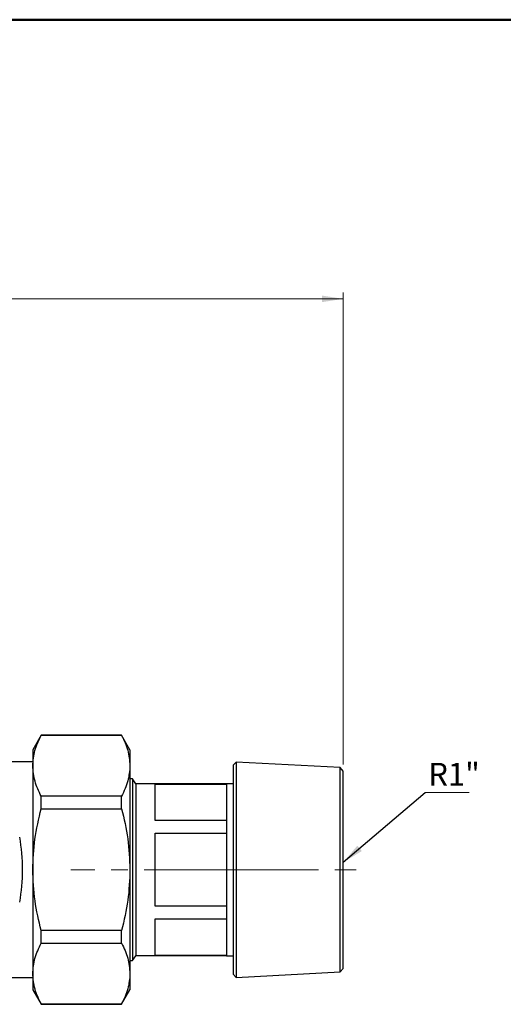
# Model space of a CAD drawing. Units: millimetres. Extents: x 20 to 833, y 20 to 574.
# Drawn here: x 309 to 458, y 270 to 574 of the extents above; entities that cross this region are included whole.
import ezdxf

# ---------------------------------------------------------------- set-up
doc = ezdxf.new("R2010")
doc.units = ezdxf.units.MM
doc.header["$LTSCALE"] = 2
doc.linetypes.add('CENTERX2', pattern=[20.32, 12.7, -2.54, 2.54, -2.54])
doc.styles.add('SLDTEXTSTYLE2', font='TXT', dxfattribs={"width": 0.75})
doc.dimstyles.new('SLDDIMSTYLE1', dxfattribs={"dimtxt": 7, "dimasz": 6.604, "dimexe": 0, "dimexo": 0.0625, "dimgap": 1.75, "dimtad": 1, "dimdec": 0, "dimlfac": 0.5, "dimrnd": 1e-09, "dimzin": 12, "dimdsep": 46, "dimtxsty": 'SLDTEXTSTYLE2', "dimsah": 1, "dimcen": 0.09, "dimadec": 0, "dimazin": 3, "dimtfac": 1, "dimtdec": 0, "dimtofl": 0, "dimtmove": 0, "dimatfit": 3, "dimfxl": 1, "dimfrac": 2, "dimtolj": 1, "dimtzin": 12, "dimarcsym": 0})
doc.dimstyles.new('SLDDIMSTYLE3', dxfattribs={"dimtxt": 0.18, "dimasz": 6.604, "dimexe": 0, "dimexo": 0.0625, "dimgap": 0, "dimtad": 0, "dimtih": 1, "dimtoh": 1, "dimdec": 0, "dimrnd": 1e-09, "dimzin": 0, "dimdsep": 46, "dimtxsty": 'Standard', "dimsah": 1, "dimcen": 0.09, "dimadec": 0, "dimazin": 0, "dimtfac": 6.604, "dimtdec": 0, "dimtofl": 0, "dimtmove": 0, "dimatfit": 3, "dimfxl": 1, "dimfrac": 2, "dimtolj": 1, "dimtzin": 0, "dimarcsym": 0})

# ---------------------------------------------------------------- blocks, each defined once
blk = doc.blocks.new('_D_3')
at = {"color": 7, "linetype": 'Continuous', "lineweight": 0}
for p, q in [((108.77, 444.65), (108.77, 489.94)), ((408.77, 344.36), (408.77, 489.94)), ((108.77, 487.94), (408.77, 487.94)), ((108.77, 344.36), (108.77, 441.6))]:
    blk.add_line(p, q, dxfattribs=at)
at = {"color": 7, "linetype": 'Continuous', "lineweight": 18}
for points in [[(108.77, 487.94), (115.38, 486.92), (115.38, 488.95)], [(408.77, 487.94), (402.17, 488.95), (402.17, 486.92)]]:
    blk.add_solid(points, dxfattribs=at)
at = {"color": 7, "linetype": 'Continuous', "lineweight": 18, "insert": (251.01, 496.96), "char_height": 7, "attachment_point": 1, "style": 'SLDTEXTSTYLE2'}
blk.add_mtext('150', dxfattribs=at)
blk = doc.blocks.new('SW_NOTE_0')
at = {"color": 0, "linetype": 'Continuous', "lineweight": 0}
blk.add_line((13.6, 0), (0, 0), dxfattribs=at)
at = {"color": 0, "linetype": 'Continuous', "lineweight": 0, "insert": (0.98, 9.15), "char_height": 7, "attachment_point": 1, "style": 'SLDTEXTSTYLE2'}
blk.add_mtext('R1"', dxfattribs=at)

msp = doc.modelspace()

# ---------------------------------------------------------------- linework, layer by layer
at = {"color": 7, "linetype": 'Continuous', "lineweight": 50}
msp.add_line((20, 574), (820, 574), dxfattribs=at)
at = {"color": 7, "linetype": 'Continuous', "lineweight": 25}
for p, q in [((315.571, 353.452), (312.973, 348.952)), ((340.375, 353.452), (315.571, 353.452)), ((315.571, 353.393), (315.571, 353.452)), ((315.571, 353.393), (340.375, 353.393)), ((342.973, 348.952), (340.375, 353.452)), ((340.375, 353.393), (340.375, 353.452)), ((312.973, 348.952), (312.973, 343.995)), ((342.973, 348.952), (342.973, 343.995)), ((312.973, 345.201), (304.773, 345.201)), ((312.973, 343.995), (312.973, 311.952)), ((342.973, 343.995), (342.973, 311.952)), ((375.723, 345.153), (374.773, 344.202)), ((374.773, 344.202), (374.773, 279.702)), ((407.774, 343.473), (375.723, 345.153)), ((375.723, 345.153), (375.723, 311.952)), ((408.773, 342.364), (407.774, 343.473)), ((407.774, 311.952), (407.774, 343.473)), ((408.773, 281.541), (408.773, 342.364)), ((343.773, 339.952), (342.973, 339.952)), ((344.773, 338.47), (343.773, 339.952)), ((343.773, 339.952), (343.773, 283.952)), ((372.773, 338.452), (344.773, 338.452)), ((350.773, 338.355), (372.773, 338.355)), ((374.773, 338.47), (372.773, 338.47)), ((315.571, 330.747), (315.571, 334.598)), ((340.375, 334.598), (315.571, 334.598)), ((340.375, 330.747), (340.375, 334.598)), ((315.571, 330.747), (340.375, 330.747)), ((372.773, 327.119), (350.773, 327.119)), ((372.773, 327.129), (372.773, 323.196)), ((350.773, 323.188), (372.773, 323.188)), ((372.773, 323.196), (372.773, 311.952)), ((312.973, 311.952), (312.973, 279.909)), ((342.973, 311.952), (342.973, 279.909)), ((375.723, 311.952), (375.723, 278.752)), ((407.774, 280.432), (407.774, 311.952)), ((372.773, 300.716), (350.773, 300.716)), ((372.773, 300.709), (372.773, 296.776)), ((350.773, 296.786), (372.773, 296.786)), ((340.375, 293.157), (315.571, 293.157)), ((315.571, 289.307), (315.571, 293.157)), ((340.375, 289.307), (340.375, 293.157)), ((315.571, 289.307), (340.375, 289.307)), ((343.773, 283.952), (344.773, 285.435)), ((344.773, 285.452), (372.773, 285.452)), ((372.773, 285.55), (350.773, 285.55)), ((372.773, 285.435), (374.773, 285.435)), ((342.973, 283.952), (343.773, 283.952)), ((312.973, 279.909), (312.973, 274.952)), ((342.973, 279.909), (342.973, 274.952)), ((374.773, 279.702), (375.723, 278.752)), ((375.723, 278.752), (407.774, 280.432)), ((407.774, 280.432), (408.773, 281.541)), ((304.773, 278.703), (312.973, 278.703)), ((312.973, 274.952), (315.571, 270.452)), ((340.375, 270.452), (342.973, 274.952)), ((340.375, 270.512), (315.571, 270.512)), ((315.571, 270.452), (315.571, 270.512)), ((315.571, 270.452), (340.375, 270.452)), ((340.375, 270.452), (340.375, 270.512))]:
    msp.add_line(p, q, dxfattribs=at)
at = {"color": 7, "linetype": 'CENTERX2', "lineweight": 18}
for p, q in [((372.773, 311.952), (324.773, 311.952)), ((374.773, 311.952), (372.773, 311.952)), ((375.723, 311.952), (374.773, 311.952)), ((375.723, 311.952), (407.774, 311.952)), ((407.774, 311.952), (412.773, 311.952))]:
    msp.add_line(p, q, dxfattribs=at)
at = {"color": 7, "linetype": 'Continuous', "lineweight": 25}
msp.add_ellipse((290.644, 311.952), major_axis=(0, 33.249), ratio=0.5773503, start_param=4.4059443, end_param=5.0188337, dxfattribs=at)
for points, knots in [([(312.973, 343.995), (313.099, 345.568), (313.354, 348.743), (314.828, 351.834), (315.571, 353.393)], [0, 0, 0, 0, 0.4955386, 1, 1, 1, 1]), ([(340.375, 353.393), (341.107, 351.86), (342.583, 348.769), (342.842, 345.595), (342.973, 343.995)], [0, 0, 0, 0, 0.4961659, 1, 1, 1, 1]), ([(315.571, 334.598), (314.839, 336.131), (313.363, 339.221), (313.104, 342.396), (312.973, 343.995)], [0, 0, 0, 0, 0.49616591, 1, 1, 1, 1]), ([(342.973, 343.995), (342.847, 342.422), (342.592, 339.248), (341.118, 336.157), (340.375, 334.598)], [0, 0, 0, 0, 0.4955386, 1, 1, 1, 1]), ([(312.973, 311.952), (313.099, 315.099), (313.354, 321.448), (314.828, 327.629), (315.571, 330.747)], [0, 0, 0, 0, 0.4955386, 1, 1, 1, 1]), ([(340.375, 330.747), (341.107, 327.681), (342.583, 321.5), (342.842, 315.151), (342.973, 311.952)], [0, 0, 0, 0, 0.4961659, 1, 1, 1, 1]), ([(315.571, 293.157), (314.839, 296.224), (313.363, 302.404), (313.104, 308.753), (312.973, 311.952)], [0, 0, 0, 0, 0.4961659, 1, 1, 1, 1]), ([(342.973, 311.952), (342.847, 308.806), (342.592, 302.457), (341.118, 296.276), (340.375, 293.157)], [0, 0, 0, 0, 0.4955386, 1, 1, 1, 1]), ([(312.973, 279.909), (313.099, 281.483), (313.354, 284.657), (314.828, 287.748), (315.571, 289.307)], [0, 0, 0, 0, 0.49553859, 1, 1, 1, 1]), ([(340.375, 289.307), (341.107, 287.774), (342.583, 284.683), (342.842, 281.509), (342.973, 279.909)], [0, 0, 0, 0, 0.4961659, 1, 1, 1, 1]), ([(315.571, 270.512), (314.839, 272.045), (313.363, 275.135), (313.104, 278.31), (312.973, 279.909)], [0, 0, 0, 0, 0.4961659, 1, 1, 1, 1]), ([(342.973, 279.909), (342.847, 278.336), (342.592, 275.162), (341.118, 272.071), (340.375, 270.512)], [0, 0, 0, 0, 0.4955386, 1, 1, 1, 1])]:
    msp.add_open_spline(points, degree=3, knots=knots, dxfattribs=at)
for points in [[(344.773, 338.47), (344.773, 338.371), (344.773, 338.174), (344.773, 336.597), (344.773, 334.146), (344.773, 330.823), (344.773, 326.78), (344.773, 322.166), (344.773, 317.159), (344.773, 313.688), (344.773, 311.952)], [(350.773, 327.119), (350.773, 328.636), (350.773, 331.669), (350.773, 335.062), (350.773, 337.494), (350.773, 338.068), (350.773, 338.355)], [(372.773, 338.372), (372.773, 338.085), (372.773, 337.51), (372.773, 335.078), (372.773, 331.682), (372.773, 328.647), (372.773, 327.129)], [(350.773, 311.952), (350.773, 313.894), (350.773, 317.776), (350.773, 321.384), (350.773, 323.188)], [(344.773, 311.952), (344.773, 310.217), (344.773, 306.746), (344.773, 301.739), (344.773, 297.125), (344.773, 293.082), (344.773, 289.759), (344.773, 287.308), (344.773, 285.731), (344.773, 285.534), (344.773, 285.435)], [(350.773, 300.716), (350.773, 302.52), (350.773, 306.128), (350.773, 310.011), (350.773, 311.952)], [(372.773, 311.952), (372.773, 310.01), (372.773, 306.124), (372.773, 302.514), (372.773, 300.709)], [(350.773, 285.55), (350.773, 285.837), (350.773, 286.411), (350.773, 288.842), (350.773, 292.235), (350.773, 295.269), (350.773, 296.786)], [(372.773, 296.776), (372.773, 295.258), (372.773, 292.222), (372.773, 288.827), (372.773, 286.394), (372.773, 285.82), (372.773, 285.532)]]:
    msp.add_open_spline(points, degree=3, dxfattribs=at)

# ---------------------------------------------------------------- block references
at = {"color": 7, "linetype": 'Continuous', "lineweight": 0}
msp.add_blockref('SW_NOTE_0', (433.997, 335.74), dxfattribs=at)

# ---------------------------------------------------------------- dimensions: what is measured, and where the dimension line sits
at = {"color": 7, "linetype": 'Continuous', "lineweight": 18}
dim = msp.add_linear_dim(base=(408.773, 487.936), p1=(108.773, 342.364), p2=(408.773, 342.364), dimstyle='SLDDIMSTYLE1', dxfattribs=at)
dim.commit()
dim.dimension.update_dxf_attribs({"geometry": '_D_3', "text_midpoint": (258.773, 487.936), "dimtype": 160})

# ---------------------------------------------------------------- leaders
at = {"color": 7, "linetype": 'Continuous', "lineweight": 0}
msp.add_leader([(408.773, 314.248), (433.997, 335.74)], dimstyle='SLDDIMSTYLE3', dxfattribs=at)

doc.saveas('drawing.dxf')
